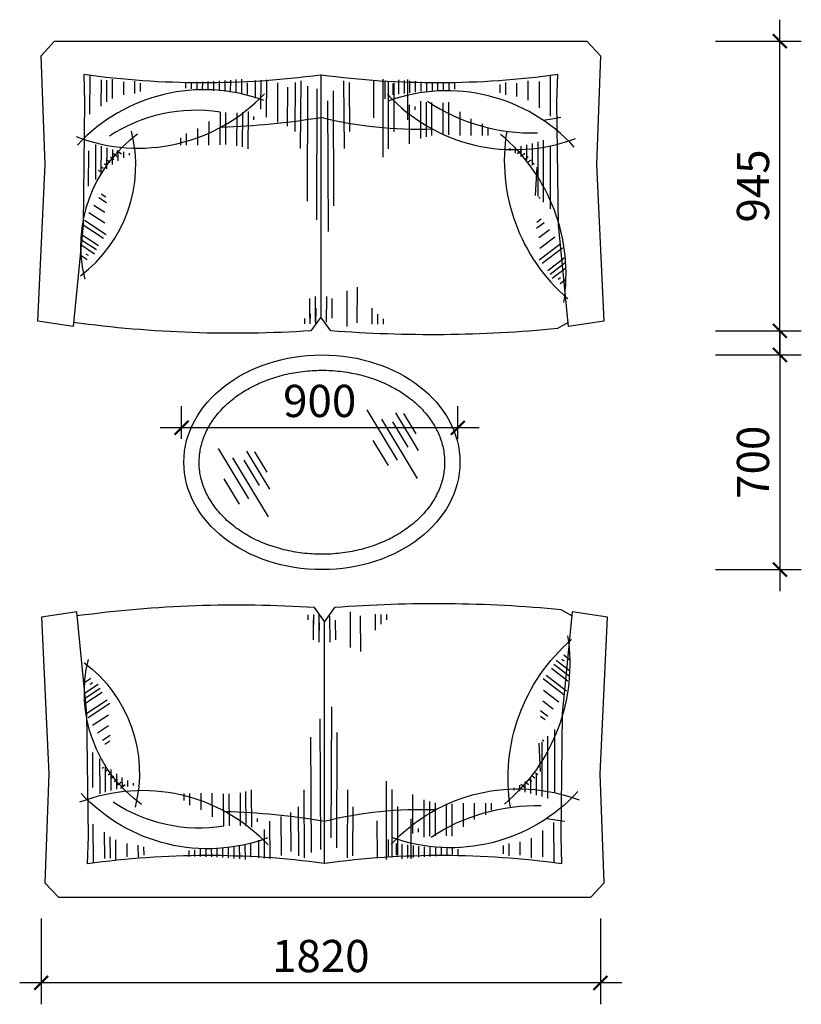
# Model space of a CAD drawing. Units: millimetres. Extents: x 10642 to 13190, y 2574 to 5785.
import ezdxf

# ---------------------------------------------------------------- set-up
doc = ezdxf.new("R2010")
doc.units = ezdxf.units.MM
doc.layers.add('P-Furniture(活动家具)', color=134, linetype='Continuous')
doc.layers.add('W-Word(文字及尺寸标注)', color=33, linetype='Continuous')
doc.styles.add('DIM', font='romand.shx')
doc.dimstyles.new('MS35', dxfattribs={"dimscale": 35, "dimtxt": 3, "dimasz": 1.3, "dimexe": 2, "dimexo": 2, "dimgap": 1, "dimtad": 1, "dimdec": 0, "dimdsep": 46, "dimtxsty": 'DIM', "dimblk": 'ARCHTICK', "dimcen": 3, "dimdle": 2, "dimclrd": 251, "dimclre": 251, "dimclrt": 33, "dimadec": 0, "dimazin": 0, "dimtfac": 1, "dimtdec": 0, "dimtmove": 2, "dimatfit": 3, "dimldrblk": 'DOT', "dimfxl": 6, "dimfxlon": 1, "dimtvp": 1, "dimtolj": 1, "dimtzin": 0, "dimarcsym": 0})

# ---------------------------------------------------------------- blocks, each defined once
blk = doc.blocks.new('_ArchTick')
at = {"color": 0, "linetype": 'ByBlock', "const_width": 0.15}
blk.add_lwpolyline([(-0.5, -0.5), (0.5, 0.5)], dxfattribs=at)
blk = doc.blocks.new('*D199')
at = {"layer": 'Defpoints', "color": 0, "ltscale": 0.5, "transparency": 16777216}
for p in [(1513117.1, 5246333.1), (1514613.2, 5246333.1), (1513149.3, 5245388.5)]:
    blk.add_point(p, dxfattribs=at)
at = {"layer": 'W-Word(文字及尺寸标注)', "color": 251, "lineweight": -2, "ltscale": 0.5, "transparency": 16777216}
for p, q in [((1514613.2, 5245318.5), (1514613.2, 5246403.1)), ((1514403.2, 5246333.1), (1514683.2, 5246333.1)), ((1514403.2, 5245388.5), (1514683.2, 5245388.5))]:
    blk.add_line(p, q, dxfattribs=at)
at = {"layer": 'W-Word(文字及尺寸标注)', "color": 251, "lineweight": -2, "ltscale": 0.5, "transparency": 16777216, "xscale": 45.5, "yscale": 45.5, "zscale": 45.5}
for p, rotation in [((1514613.2, 5246333.1), 90), ((1514613.2, 5245388.5), 270)]:
    blk.add_blockref('_ArchTick', p, dxfattribs=dict(at, rotation=rotation))
at = {"layer": 'W-Word(文字及尺寸标注)', "color": 33, "ltscale": 0.5, "transparency": 16777216, "insert": (1514525.7, 5245860.8), "char_height": 105, "attachment_point": 5, "rotation": 90, "style": 'DIM'}
blk.add_mtext('\\A1;945', dxfattribs=at)
blk = doc.blocks.new('_Dot')
at = {"color": 0, "linetype": 'ByBlock', "lineweight": -2}
blk.add_line((-0.5, 0), (-1, 0), dxfattribs=at)
at = {"color": 0, "linetype": 'ByBlock', "const_width": 0.5}
blk.add_lwpolyline([(-0.25, 0, 1), (0.25, 0, 1)], format="xyb", close=True, dxfattribs=at)
blk = doc.blocks.new('*D200')
at = {"layer": 'Defpoints', "color": 0, "ltscale": 0.5, "transparency": 16777216}
for p in [(1512205.8, 5243641.3), (1514028.4, 5243641.3), (1512205.8, 5243262.4)]:
    blk.add_point(p, dxfattribs=at)
at = {"layer": 'W-Word(文字及尺寸标注)', "color": 251, "lineweight": -2, "ltscale": 0.5, "transparency": 16777216}
for p, q in [((1512205.8, 5243472.4), (1512205.8, 5243192.4)), ((1514028.4, 5243472.4), (1514028.4, 5243192.4)), ((1514098.4, 5243262.4), (1512135.8, 5243262.4))]:
    blk.add_line(p, q, dxfattribs=at)
at = {"layer": 'W-Word(文字及尺寸标注)', "color": 251, "lineweight": -2, "ltscale": 0.5, "transparency": 16777216, "xscale": 45.5, "yscale": 45.5, "zscale": 45.5, "rotation": 180}
blk.add_blockref('_ArchTick', (1512205.8, 5243262.4), dxfattribs=at)
at = {"layer": 'W-Word(文字及尺寸标注)', "color": 251, "lineweight": -2, "ltscale": 0.5, "transparency": 16777216, "xscale": 45.5, "yscale": 45.5, "zscale": 45.5}
blk.add_blockref('_ArchTick', (1514028.4, 5243262.4), dxfattribs=at)
at = {"layer": 'W-Word(文字及尺寸标注)', "color": 33, "ltscale": 0.5, "transparency": 16777216, "insert": (1513117.1, 5243349.9), "char_height": 105, "attachment_point": 5, "style": 'DIM'}
blk.add_mtext('\\A1;1820', dxfattribs=at)
blk = doc.blocks.new('*D201')
at = {"layer": 'Defpoints', "color": 0, "ltscale": 0.5, "transparency": 16777216}
for p in [(1513113.5, 5245309.9), (1513113.5, 5244609.9), (1514613.2, 5244609.9)]:
    blk.add_point(p, dxfattribs=at)
at = {"layer": 'W-Word(文字及尺寸标注)', "color": 251, "lineweight": -2, "ltscale": 0.5, "transparency": 16777216}
for p, q in [((1514613.2, 5245379.9), (1514613.2, 5244539.9)), ((1514403.2, 5245309.9), (1514683.2, 5245309.9)), ((1514403.2, 5244609.9), (1514683.2, 5244609.9))]:
    blk.add_line(p, q, dxfattribs=at)
at = {"layer": 'W-Word(文字及尺寸标注)', "color": 251, "lineweight": -2, "ltscale": 0.5, "transparency": 16777216, "xscale": 45.5, "yscale": 45.5, "zscale": 45.5}
for p, rotation in [((1514613.2, 5245309.9), 90), ((1514613.2, 5244609.9), 270)]:
    blk.add_blockref('_ArchTick', p, dxfattribs=dict(at, rotation=rotation))
at = {"layer": 'W-Word(文字及尺寸标注)', "color": 33, "ltscale": 0.5, "transparency": 16777216, "insert": (1514525.7, 5244959.9), "char_height": 105, "attachment_point": 5, "rotation": 90, "style": 'DIM'}
blk.add_mtext('\\A1;700', dxfattribs=at)
blk = doc.blocks.new('*D202')
at = {"layer": 'Defpoints', "color": 0, "ltscale": 0.5, "transparency": 16777216}
for p in [(1512663.5, 5245072.4), (1512663.5, 5244966.8), (1513563.5, 5244966.8)]:
    blk.add_point(p, dxfattribs=at)
at = {"layer": 'W-Word(文字及尺寸标注)', "color": 251, "lineweight": -2, "ltscale": 0.5, "transparency": 16777216}
for p, q in [((1512663.5, 5245036.8), (1512663.5, 5245142.4)), ((1513563.5, 5245036.8), (1513563.5, 5245142.4)), ((1513633.5, 5245072.4), (1512593.5, 5245072.4))]:
    blk.add_line(p, q, dxfattribs=at)
at = {"layer": 'W-Word(文字及尺寸标注)', "color": 251, "lineweight": -2, "ltscale": 0.5, "transparency": 16777216, "xscale": 45.5, "yscale": 45.5, "zscale": 45.5, "rotation": 180}
blk.add_blockref('_ArchTick', (1512663.5, 5245072.4), dxfattribs=at)
at = {"layer": 'W-Word(文字及尺寸标注)', "color": 251, "lineweight": -2, "ltscale": 0.5, "transparency": 16777216, "xscale": 45.5, "yscale": 45.5, "zscale": 45.5}
blk.add_blockref('_ArchTick', (1513563.5, 5245072.4), dxfattribs=at)
at = {"layer": 'W-Word(文字及尺寸标注)', "color": 33, "ltscale": 0.5, "transparency": 16777216, "insert": (1513113.5, 5245159.9), "char_height": 105, "attachment_point": 5, "style": 'DIM'}
blk.add_mtext('\\A1;900', dxfattribs=at)
blk = doc.blocks.new('Tab-E-9-7')
at = {"layer": 'P-Furniture(活动家具)', "color": 250, "linetype": 'Continuous'}
for p, q in [((173.6, 528.3), (290, 335.1)), ((268.5, 486.2), (318, 403.9)), ((238.6, 468.9), (337.5, 304.8)), ((169.9, 437.2), (244.2, 313.9)), ((203.9, 425.6), (253.5, 343.3)), ((-311.5, 403), (-195.1, 209.8)), ((-216.6, 360.9), (-167, 278.6)), ((178.3, 382.8), (218.4, 316.3)), ((-246.5, 343.6), (-147.6, 179.4)), ((-315.1, 311.9), (-240.8, 188.6)), ((-281.1, 300.3), (-231.5, 218)), ((-306.7, 257.5), (-266.6, 190.9))]:
    blk.add_line(p, q, dxfattribs=at)
at = {"layer": 'P-Furniture(活动家具)', "color": 134}
blk.add_ellipse((0, 350), major_axis=(-450, 0), ratio=0.777778, dxfattribs=at)
at = {"layer": 'P-Furniture(活动家具)', "color": 251}
blk.add_open_spline([(-400, 350), (-400, 339.5), (-399.3, 329.1), (-395.8, 304.6), (-392.4, 290.6), (-383, 262.9), (-377, 249.2), (-362.2, 222.5), (-353.5, 209.4), (-333.4, 184.2), (-322.1, 172.1), (-297, 149.1), (-283.2, 138.2), (-253.6, 118), (-237.8, 108.7), (-204.2, 91.9), (-186.6, 84.5), (-149.9, 71.6), (-130.9, 66.2), (-91.9, 57.7), (-72, 54.5), (-31.7, 50.6), (-11.4, 49.7), (29.2, 50.4), (49.5, 51.9), (89.5, 57.3), (109.2, 61.1), (147.6, 70.9), (166.2, 76.9), (202.1, 91), (219.2, 99), (251.7, 116.8), (267, 126.6), (295.3, 147.7), (308.4, 159), (332, 182.7), (342.6, 195.1), (361.2, 220.9), (369.1, 234.1), (382.4, 261.2), (387.6, 275), (395.4, 302.9), (398, 316.9), (400.4, 345.1), (400.3, 359.3), (397.3, 387.7), (394.4, 401.9), (385.8, 430.1), (380.1, 444.1), (366, 471.4), (357.5, 484.8), (337.9, 510.6), (326.7, 523.1), (301.9, 546.8), (288.2, 558), (258.7, 578.8), (242.8, 588.5), (209.1, 605.9), (191.3, 613.6), (154.4, 627), (135.1, 632.6), (95.7, 641.6), (75.6, 645), (34.7, 649.3), (14.1, 650.2), (-27.2, 649.7), (-47.7, 648.2), (-88.4, 642.9), (-108.4, 639.1), (-147.3, 629.2), (-166.3, 623.1), (-202.7, 608.8), (-220.1, 600.6), (-252.9, 582.4), (-268.4, 572.5), (-297, 551), (-310.1, 539.4), (-333.9, 515.2), (-344.5, 502.6), (-363, 476.3), (-370.8, 462.8), (-383.8, 435.3), (-388.9, 421.2), (-396.3, 392.9), (-398.6, 378.6), (-399.8, 359.5), (-400, 354.8), (-400, 350)], degree=3, knots=[0, 0, 0, 0, 0.109841, 0.109841, 0.258105, 0.258105, 0.40637, 0.40637, 0.554635, 0.554635, 0.7029, 0.7029, 0.851165, 0.851165, 0.99943, 0.99943, 1.147695, 1.147695, 1.29596, 1.29596, 1.444225, 1.444225, 1.59249, 1.59249, 1.740755, 1.740755, 1.88902, 1.88902, 2.037285, 2.037285, 2.18555, 2.18555, 2.333815, 2.333815, 2.48208, 2.48208, 2.630345, 2.630345, 2.77861, 2.77861, 2.926875, 2.926875, 3.075139, 3.075139, 3.223404, 3.223404, 3.373893, 3.373893, 3.524382, 3.524382, 3.674871, 3.674871, 3.825359, 3.825359, 3.975848, 3.975848, 4.126337, 4.126337, 4.276826, 4.276826, 4.427315, 4.427315, 4.577803, 4.577803, 4.728292, 4.728292, 4.878781, 4.878781, 5.02927, 5.02927, 5.179758, 5.179758, 5.330247, 5.330247, 5.480736, 5.480736, 5.631225, 5.631225, 5.781714, 5.781714, 5.932202, 5.932202, 6.082691, 6.082691, 6.23318, 6.23318, 6.283185, 6.283185, 6.283185, 6.283185], dxfattribs=at)
blk = doc.blocks.new('Sofa-1850x950')
at = {"layer": 'P-Furniture(活动家具)', "color": 250}
for p, q in [((-312.9, -128.3), (-313.2, -163.9)), ((-294.6, -126.9), (-294.9, -166)), ((-276.4, -125.4), (-276.7, -168.3)), ((-258.1, -123.7), (-258.4, -170.7)), ((-195.6, -127.2), (-196.1, -221.4)), ((-177.3, -125.7), (-177.9, -247.9)), ((172.3, -127.4), (172, -249.6)), ((201.9, -123.5), (201.7, -378.5)), ((282.4, -125.6), (282.1, -256.3)), ((-349.5, -130.5), (-349.7, -161.5)), ((-331.2, -129.5), (-331.4, -161.9)), ((-239.9, -135.5), (-240.2, -173.2)), ((-213.9, -128.6), (-214.2, -186.3)), ((-140.8, -135.9), (-141.4, -263.9)), ((-109, -149.8), (-109.9, -276.9)), ((-83.6, -134.9), (-84.8, -295)), ((-65.3, -129), (-66.8, -350.6)), ((-42.9, -146.6), (-44.5, -522.1)), ((-12.6, -155.6), (-14.5, -582.4)), ((74.3, -129), (75.8, -350.6)), ((92.6, -134.9), (93.8, -295)), ((208.8, -130.6), (208.7, -188.2)), ((220.1, -130.1), (220, -351.6)), ((234.8, -137.6), (234.8, -175.4)), ((238.4, -136.1), (238.4, -296.2)), ((39.9, -161.5), (41.5, -537.1)), ((21.6, -194.4), (23.5, -621.2)), ((-328.5, -231.5), (-329.2, -337.6)), ((-310.2, -233.2), (-311, -337.2)), ((-273.7, -233.3), (-274.4, -340.9)), ((-255.4, -231.8), (-256.2, -345.1)), ((-237.1, -229.1), (-238, -351)), ((-218.9, -245.8), (-219, -257))]:
    blk.add_line(p, q, dxfattribs=at)
at = {"layer": 'P-Furniture(活动家具)', "color": 251}
blk.add_line((0, -110.9), (0, -899.6), dxfattribs=at)
at = {"layer": 'P-Furniture(活动家具)', "color": 134}
blk.add_lwpolyline([(0, -110.9, -0.000138), (-1.5, -110.7, -0.068065), (-772.2, -109.1), (-769.7, -198.6), (-774.4, -598.7), (-807.1, -931), (-922.4, -913), (-898.4, -402.2), (-911.3, -47.7), (-867.6, 0), (-867.6, 0), (-867.6, 0), (-867.6, 0), (867.6, 0), (911.3, -47.7), (898.4, -402.2), (922.4, -913), (807.1, -931), (774.4, -598.7), (769.7, -198.6), (772.2, -109.1, -0.068065), (1.5, -110.7, -0.000138)], format="xyb", close=True, dxfattribs=at)
at = {"layer": 'P-Furniture(活动家具)', "color": 250}
for points in [[(-752.9, -111.7), (-753.6, -238.3)], [(-716.2, -126.1), (-716.9, -212.1)], [(-698, -127.2), (-698.5, -197.7)], [(-679.7, -123.7), (-680.2, -187.4)], [(-239.8, -122), (-239.8, -122)], [(234.8, -124.1), (234.8, -124.2)], [(253, -125.9), (253, -172.9)], [(271.3, -127.8), (271.3, -170.7)], [(748, -112.4), (747.7, -244.2)], [(-643.2, -132.2), (-643.5, -175.4)], [(-606.7, -130.4), (-606.9, -170.3)], [(-588.4, -137.2), (-588.6, -164.3)], [(-440.8, -133.6), (-441, -153.1)], [(-422.6, -133.3), (-422.7, -155.2)], [(-404.3, -132.8), (-404.5, -156.5)], [(-386, -132.2), (-386.2, -158.1)], [(-367.8, -131.5), (-367.9, -158.4)], [(289.6, -129.4), (289.6, -168.5)], [(307.8, -130.9), (307.8, -166.5)], [(326.1, -132.3), (326.1, -164.7)], [(344.4, -133.5), (344.4, -164.5)], [(362.7, -134.5), (362.7, -161.5)], [(380.9, -135.4), (380.9, -161.3)], [(399.2, -136.2), (399.2, -159.9)], [(417.5, -136.8), (417.5, -158.7)], [(435.7, -137.2), (435.7, -156.7)], [(583.3, -141.9), (583.3, -169)], [(601.6, -135.3), (601.6, -175.1)], [(638.1, -137.3), (638.1, -180.6)], [(674.6, -129.1), (674.6, -192.8)], [(711.2, -131.8), (711.2, -217.7)], [(288.3, -208.1), (288.3, -335.2)], [(306.5, -212.6), (306.5, -223.9)], [(324.8, -196.1), (324.8, -318)], [(343.1, -198.9), (343.1, -312.3)], [(361.3, -200.6), (361.3, -308.2)], [(397.9, -200.7), (397.9, -304.7)], [(416.2, -199.1), (416.1, -305.2)], [(452.7, -230.2), (452.7, -307.3)], [(489.2, -253.3), (489.2, -307.3)], [(-401.9, -285.1), (-402.3, -339.1)], [(-365.2, -262.2), (-365.8, -339.4)], [(525.8, -269.4), (525.8, -307.3)], [(544, -284.2), (544, -307.3)], [(-457, -315.5), (-457.1, -338.7)], [(-438.6, -301), (-438.9, -338.8)], [(-733.7, -451.3), (-732.8, -336.9)], [(-715.3, -432.5), (-714.6, -342.8)], [(-696.9, -416.4), (-696.4, -348.2)], [(-678.5, -402.7), (-678.2, -353.1)], [(616.7, -356.7), (616.7, -349.5)], [(634.9, -365.5), (634.9, -346.2)], [(653.2, -375.8), (653.2, -342.4)], [(671.5, -387.8), (671.5, -338.2)], [(689.7, -401.7), (689.7, -333.4)], [(708, -506.6), (708, -328.2)], [(726.3, -525.5), (726.3, -322.4)], [(749.1, -547), (749.1, -343.8)], [(-756.6, -472.6), (-755.8, -358.2)], [(-685.5, -377.2), (-674.4, -385.6)], [(-675.2, -366.6), (-662.2, -376.5)], [(-664.5, -356.4), (-649.7, -367.7)], [(-660.2, -390.8), (-659.9, -357.5)], [(-641.8, -380.7), (-641.7, -361.4)], [(-623.5, -372), (-623.4, -364.8)], [(654.5, -356.4), (639.7, -367.7)], [(665.2, -366.6), (652.3, -376.5)], [(675.5, -377.2), (664.5, -385.6)], [(-714.1, -410.5), (-709.2, -414.2)], [(-704.9, -399.1), (-697.9, -404.4)], [(-695.4, -388), (-686.3, -394.9)], [(685.4, -388), (676.4, -394.9)], [(695, -399.1), (688, -404.4)], [(704.1, -410.5), (699.2, -502.9)], [(-724.8, -420.7), (-720.2, -424.2)], [(-698.4, -527.6), (-723.7, -511)], [(-700.2, -508.9), (-715.7, -498.8)], [(714.8, -509.4), (710.2, -512.9)], [(-703.6, -559.1), (-739.7, -535.4)], [(-704.2, -593.7), (-755.8, -559.9)], [(-708.6, -643.3), (-778.1, -597.7)], [(-699.5, -631.8), (-770.5, -585.2)], [(703.5, -609.6), (727.6, -591.2)], [(704, -590.8), (718.7, -579.6)], [(-724.5, -667.8), (-781.1, -630.7)], [(711, -640.6), (745.3, -614.4)], [(714.1, -675.1), (763.1, -637.6)], [(-737.5, -694.2), (-782.6, -664.6)], [(-731.4, -680.8), (-782.2, -647.4)], [(712.1, -713.4), (779.5, -661.8)], [(722, -724.2), (788.1, -673.7)], [(-761.6, -713.4), (-781.4, -700.4)], [(-756.6, -699.2), (-764.2, -694.2)], [(739.7, -747.5), (793.4, -706.4)], [(747.5, -760), (795.7, -723.1)], [(754.6, -772.9), (797.4, -740.2)], [(118.5, -802), (117.6, -918)], [(773.9, -776.5), (781.1, -771)], [(779.9, -790.3), (798.8, -775.9)], [(-18, -832.3), (-18, -916.1)], [(18.2, -832.5), (17.6, -916.3)], [(84.9, -814.3), (84.9, -930.4)], [(-36.3, -839.5), (-36.3, -903.3)], [(36.4, -839.7), (35.9, -903.6)], [(-35.1, -889.3), (-35.4, -921.9)], [(-16.7, -870.4), (-17.1, -922.5)], [(166.6, -871), (166.6, -923.2)], [(184.8, -890.2), (184.8, -922.7)], [(-53.5, -904.3), (-53.6, -921.4)], [(203.1, -905.3), (203.1, -922.4)]]:
    blk.add_lwpolyline(points, dxfattribs=at)
at = {"layer": 'P-Furniture(活动家具)', "color": 134}
blk.add_lwpolyline([(805.8, -917.7), (771.7, -937.3, -0.043777), (32.3, -944.6), (0, -899.6), (-32.3, -944.6, -0.050048), (-805.7, -917.5)], format="xyb", dxfattribs=at)
at = {"layer": 'P-Furniture(活动家具)', "color": 251}
for centre, radius, start, end in [((-380.9, -719.7), 561.3, 69.6559, 137.2938), ((-594.1, 214.3), 563.2, 248.8547, 316.7763), ((630.8, 209.4), 563.2, 222.7967, 290.7183), ((410.7, -723), 561.3, 42.2792, 109.9171), ((-1052.2, -405.5), 449, 306.8004, 14.4382), ((-332.1, -667.5), 450.6, 125.9991, 193.9207), ((203.4, -760.8), 595.9, 351.1854, 50.0323), ((1193.9, -388.8), 595.8, 170.7686, 229.2754)]:
    blk.add_arc(centre, radius, start, end, dxfattribs=at)
at = {"layer": 'P-Furniture(活动家具)', "color": 250}
for centre, radius, start, end in [((690.1, 320.1), 619.5, 236.423, 271.5218), ((-406.9, -737.9), 512.5, 81.1894, 123.375), ((-399, 2150.3), 2431.7, 271.7575, 279.4434), ((314.2, 1018.5), 1305.3, 256.0696, 272.1206), ((335.6, 2370.8), 2656.8, 278.4109, 279.6743)]:
    blk.add_arc(centre, radius, start, end, dxfattribs=at)
blk = doc.blocks.new('A$C09E66973')
at = {"layer": 'P-Furniture(活动家具)', "xscale": -1}
for name, p, rotation in [('Sofa-1850x950', (-1373.2, 3.6), 90), ('Tab-E-9-7', (-350, 0), 270)]:
    blk.add_blockref(name, p, dxfattribs=dict(at, rotation=rotation))
at = {"layer": 'P-Furniture(活动家具)', "rotation": 270}
blk.add_blockref('Sofa-1850x950', (1418.6, -8.6), dxfattribs=at)
blk = doc.blocks.new('A$C5F3D6539')
at = {"layer": 'P-Furniture(活动家具)', "color": 251, "ltscale": 0.5, "xscale": -1, "rotation": 90}
blk.add_blockref('A$C09E66973', (984.9, 1767.5), dxfattribs=at)
at = {"layer": 'W-Word(文字及尺寸标注)', "ltscale": 0.5}
for base, p1, p2, picture, middle in [((2477.4, 3140.7), (1013.6, 2196.1), (981.3, 3140.7), '*D199', (2389.9, 2668.4)), ((2477.4, 1417.5), (977.7, 2117.5), (977.7, 1417.5), '*D201', (2389.9, 1767.5))]:
    dim = blk.add_linear_dim(base=base, p1=p1, p2=p2, angle=90, dimstyle='MS35', dxfattribs=at)
    dim.commit()
    dim.dimension.update_dxf_attribs({"geometry": picture, "text_midpoint": middle, "insert": (-1512135.8, -5243192.4)})
dim = blk.add_linear_dim(base=(527.7, 1879.9), p1=(1427.7, 1774.4), p2=(527.7, 1774.4), dimstyle='MS35', dxfattribs=at)
dim.commit()
dim.dimension.update_dxf_attribs({"geometry": '*D202', "text_midpoint": (977.7, 1967.4), "insert": (-1512135.8, -5243192.4)})
dim = blk.add_linear_dim(base=(70, 70), p1=(1892.6, 448.9), p2=(70, 448.9), text='1820', dimstyle='MS35', dxfattribs=at)
dim.commit()
dim.dimension.update_dxf_attribs({"geometry": '*D200', "text_midpoint": (981.3, 157.5), "insert": (-1512135.8, -5243192.4)})

msp = doc.modelspace()

# ---------------------------------------------------------------- block references
msp.add_blockref('A$C5F3D6539', (10642.5, 2574.1))

doc.saveas('drawing.dxf')
